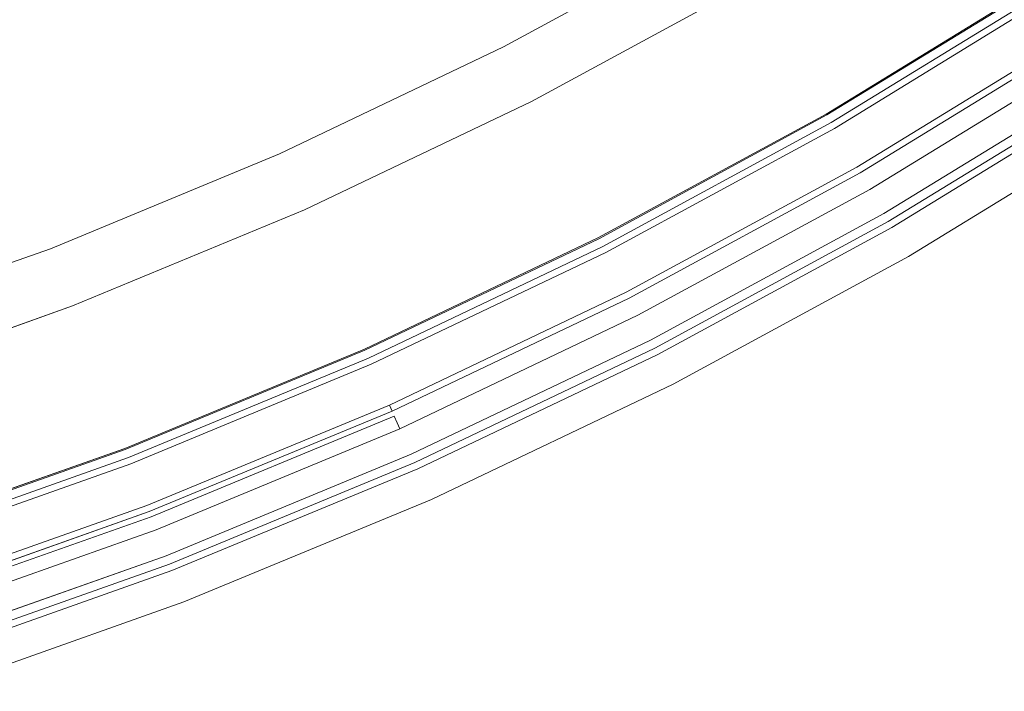
# Model space of a CAD drawing. Extents: x 0 to 903, y -900 to 840.
# Drawn here: x 550 to 651, y -33 to 36 of the extents above; entities that cross this region are included whole.
import ezdxf

# ---------------------------------------------------------------- set-up
doc = ezdxf.new("R2010")
doc.units = 0
doc.header["$LTSCALE"] = 500
doc.header["$MEASUREMENT"] = 0
doc.layers.add('LISTWA_2', color=7, linetype='Continuous')
doc.layers.add('SZKLO', color=7, linetype='Continuous')

msp = doc.modelspace()

# ---------------------------------------------------------------- linework, layer by layer
at = {"layer": 'LISTWA_2', "lineweight": 0}
for points, invisible_edges in [([(655.08, 39.96, 1803.54), (655.99, 38.55, 1803.54), (633.41, 24.7, 1803.54), (632.56, 26.16, 1803.54)], 7), ([(655.08, 39.96, 1819.4), (655.08, 39.96, 1815.58), (632.56, 26.16, 1815.58), (632.56, 26.16, 1819.4)], 7), ([(655.99, 38.55, 1819.4), (655.08, 39.96, 1819.4), (632.56, 26.16, 1819.4), (633.41, 24.7, 1819.4)], 15), ([(655.08, 39.96, 1815.58), (655.08, 39.96, 1811.04), (632.56, 26.16, 1811.04), (632.56, 26.16, 1815.58)], 15), ([(655.08, 39.96, 1811.04), (655.08, 39.96, 1803.54), (632.56, 26.16, 1803.54), (632.56, 26.16, 1811.04)], 15), ([(655.08, 39.96, 45.25), (632.56, 26.16, 45.25), (633.41, 24.7, 45.25), (655.99, 38.55, 45.25)], 14), ([(655.08, 39.96, 29.4), (632.56, 26.16, 29.4), (632.56, 26.16, 33.22), (655.08, 39.96, 33.22)], 14), ([(655.99, 38.55, 29.4), (633.41, 24.7, 29.4), (632.56, 26.16, 29.4), (655.08, 39.96, 29.4)], 15), ([(655.08, 39.96, 33.22), (632.56, 26.16, 33.22), (632.56, 26.16, 37.75), (655.08, 39.96, 37.75)], 15), ([(655.08, 39.96, 37.75), (632.56, 26.16, 37.75), (632.56, 26.16, 45.25), (655.08, 39.96, 45.25)], 15), ([(655.14, 39.87, 1846.1), (655.63, 39.11, 1846.1), (633.07, 25.29, 1846.1), (632.62, 26.07, 1846.1)], 7), ([(655.14, 39.87, 1847.35), (655.14, 39.87, 1846.1), (632.62, 26.07, 1846.1), (632.62, 26.07, 1847.35)], 15), ([(655.63, 39.11, 1848.61), (655.14, 39.87, 1848.61), (632.62, 26.07, 1848.61), (633.07, 25.29, 1848.61)], 13), ([(655.14, 39.87, 1848.61), (655.14, 39.87, 1847.35), (632.62, 26.07, 1847.35), (632.62, 26.07, 1848.61)], 15), ([(655.14, 39.87, 2.7), (632.62, 26.07, 2.7), (633.07, 25.29, 2.7), (655.63, 39.11, 2.7)], 14), ([(655.14, 39.87, 1.44), (632.62, 26.07, 1.44), (632.62, 26.07, 2.7), (655.14, 39.87, 2.7)], 15), ([(655.63, 39.11, 0.19), (633.07, 25.29, 0.19), (632.62, 26.07, 0.19), (655.14, 39.87, 0.19)], 11), ([(655.14, 39.87, 0.19), (632.62, 26.07, 0.19), (632.62, 26.07, 1.44), (655.14, 39.87, 1.44)], 15), ([(655.63, 39.11, 1846.1), (659.92, 32.5, 1845.67), (637.01, 18.47, 1845.67), (633.07, 25.29, 1846.1)], 13), ([(659.92, 32.5, 1846.93), (655.63, 39.11, 1847.35), (633.07, 25.29, 1847.35), (637.01, 18.47, 1846.93)], 15), ([(655.63, 39.11, 1847.35), (655.63, 39.11, 1848.61), (633.07, 25.29, 1848.61), (633.07, 25.29, 1847.35)], 13), ([(655.63, 39.11, 2.7), (633.07, 25.29, 2.7), (637.01, 18.47, 3.13), (659.92, 32.5, 3.13)], 11), ([(659.92, 32.5, 1.87), (637.01, 18.47, 1.87), (633.07, 25.29, 1.44), (655.63, 39.11, 1.44)], 15), ([(655.63, 39.11, 1.44), (633.07, 25.29, 1.44), (633.07, 25.29, 0.19), (655.63, 39.11, 0.19)], 11), ([(655.99, 38.55, 1815.58), (655.99, 38.55, 1819.4), (633.41, 24.7, 1819.4), (633.41, 24.7, 1815.58)], 5), ([(658.48, 34.72, 1815.58), (655.99, 38.55, 1815.58), (633.41, 24.7, 1815.58), (635.68, 20.76, 1815.58)], 15), ([(655.99, 38.55, 1803.54), (658.84, 34.17, 1803.54), (636.02, 20.18, 1803.54), (633.41, 24.7, 1803.54)], 13), ([(655.99, 38.55, 33.22), (633.41, 24.7, 33.22), (633.41, 24.7, 29.4), (655.99, 38.55, 29.4)], 15), ([(658.48, 34.72, 33.22), (635.68, 20.76, 33.22), (633.41, 24.7, 33.22), (655.99, 38.55, 33.22)], 15), ([(655.99, 38.55, 45.25), (633.41, 24.7, 45.25), (636.02, 20.18, 45.25), (658.84, 34.17, 45.25)], 11), ([(659.14, 33.7, 1815.58), (658.48, 34.72, 1815.58), (635.68, 20.76, 1815.58), (636.3, 19.7, 1815.58)], 15), ([(658.84, 34.17, 1803.54), (658.48, 34.72, 1811.04), (635.68, 20.76, 1811.04), (636.02, 20.18, 1803.54)], 13), ([(658.48, 34.72, 1811.04), (659.16, 33.68, 1811.04), (636.31, 19.68, 1811.04), (635.68, 20.76, 1811.04)], 15), ([(659.14, 33.7, 33.22), (636.3, 19.7, 33.22), (635.68, 20.76, 33.22), (658.48, 34.72, 33.22)], 15), ([(658.84, 34.17, 45.25), (636.02, 20.18, 45.25), (635.68, 20.76, 37.75), (658.48, 34.72, 37.75)], 11), ([(658.48, 34.72, 37.75), (635.68, 20.76, 37.75), (636.31, 19.68, 37.75), (659.16, 33.68, 37.75)], 15), ([(659.54, 33.09, 1818.44), (659.14, 33.7, 1815.58), (636.3, 19.7, 1815.58), (636.66, 19.07, 1818.44)], 15), ([(659.54, 33.09, 30.36), (636.66, 19.07, 30.36), (636.3, 19.7, 33.22), (659.14, 33.7, 33.22)], 15), ([(659.16, 33.68, 1811.04), (659.92, 32.5, 1811.04), (637.01, 18.47, 1811.04), (636.31, 19.68, 1811.04)], 15), ([(659.16, 33.68, 37.75), (636.31, 19.68, 37.75), (637.01, 18.47, 37.75), (659.92, 32.5, 37.75)], 15), ([(659.92, 32.5, 1818.44), (659.54, 33.09, 1818.44), (636.66, 19.07, 1818.44), (637.01, 18.47, 1818.44)], 7), ([(659.92, 32.5, 30.36), (637.01, 18.47, 30.36), (636.66, 19.07, 30.36), (659.54, 33.09, 30.36)], 14), ([(661.46, 30.13, 2.02), (638.42, 16.01, 2.02), (637.01, 18.47, 1.87), (659.92, 32.5, 1.87)], 14), ([(659.92, 32.5, 37.75), (637.01, 18.47, 37.75), (639.24, 14.61, 37.75), (662.34, 28.77, 37.75)], 15), ([(659.92, 32.5, 3.13), (637.01, 18.47, 3.13), (637.01, 18.47, 30.36), (659.92, 32.5, 30.36)], 15), ([(661.46, 30.13, 1846.77), (659.92, 32.5, 1846.93), (637.01, 18.47, 1846.93), (638.42, 16.01, 1846.77)], 7), ([(659.92, 32.5, 1811.04), (662.34, 28.77, 1811.04), (639.24, 14.61, 1811.04), (637.01, 18.47, 1811.04)], 15), ([(659.92, 32.5, 1845.67), (659.92, 32.5, 1818.44), (637.01, 18.47, 1818.44), (637.01, 18.47, 1845.67)], 15), ([(664.21, 25.9, 1848.53), (661.46, 30.13, 1848.53), (638.42, 16.01, 1848.53), (640.95, 11.64, 1848.53)], 7), ([(661.46, 30.13, 1848.53), (661.46, 30.13, 1846.77), (638.42, 16.01, 1846.77), (638.42, 16.01, 1848.53)], 15), ([(664.21, 25.9, 0.27), (640.95, 11.64, 0.27), (638.42, 16.01, 0.27), (661.46, 30.13, 0.27)], 10), ([(661.46, 30.13, 0.27), (638.42, 16.01, 0.27), (638.42, 16.01, 2.02), (661.46, 30.13, 2.02)], 15), ([(662.34, 28.77, 1811.04), (661.97, 29.35, 1803.54), (638.89, 15.2, 1803.54), (639.24, 14.61, 1811.04)], 5), ([(661.97, 29.35, 1803.54), (664.21, 25.9, 1803.54), (640.95, 11.64, 1803.54), (638.89, 15.2, 1803.54)], 15), ([(662.34, 28.77, 37.75), (639.24, 14.61, 37.75), (638.89, 15.2, 45.25), (661.97, 29.35, 45.25)], 10), ([(661.97, 29.35, 45.25), (638.89, 15.2, 45.25), (640.95, 11.64, 45.25), (664.21, 25.9, 45.25)], 15), ([(632.56, 26.16, 1819.4), (632.56, 26.16, 1815.58), (609.36, 13.57, 1815.58), (609.36, 13.57, 1819.4)], 7), ([(633.41, 24.7, 1819.4), (632.56, 26.16, 1819.4), (609.36, 13.57, 1819.4), (610.12, 12.06, 1819.4)], 15), ([(632.56, 26.16, 1811.04), (632.56, 26.16, 1803.54), (609.36, 13.57, 1803.54), (609.36, 13.57, 1811.04)], 13), ([(632.56, 26.16, 1803.54), (633.41, 24.7, 1803.54), (610.12, 12.06, 1803.54), (609.36, 13.57, 1803.54)], 15), ([(632.56, 26.16, 1815.58), (632.56, 26.16, 1811.04), (609.36, 13.57, 1811.04), (609.36, 13.57, 1815.58)], 15), ([(632.56, 26.16, 29.4), (609.36, 13.57, 29.4), (609.36, 13.57, 33.22), (632.56, 26.16, 33.22)], 14), ([(633.41, 24.7, 29.4), (610.12, 12.06, 29.4), (609.36, 13.57, 29.4), (632.56, 26.16, 29.4)], 15), ([(632.56, 26.16, 37.75), (609.36, 13.57, 37.75), (609.36, 13.57, 45.25), (632.56, 26.16, 45.25)], 11), ([(632.56, 26.16, 45.25), (609.36, 13.57, 45.25), (610.12, 12.06, 45.25), (633.41, 24.7, 45.25)], 15), ([(632.56, 26.16, 33.22), (609.36, 13.57, 33.22), (609.36, 13.57, 37.75), (632.56, 26.16, 37.75)], 15), ([(632.62, 26.07, 1847.35), (632.62, 26.07, 1846.1), (609.41, 13.46, 1846.1), (609.41, 13.46, 1847.35)], 13), ([(632.62, 26.07, 1846.1), (633.07, 25.29, 1846.1), (609.82, 12.66, 1846.1), (609.41, 13.46, 1846.1)], 15), ([(633.07, 25.29, 1848.61), (632.62, 26.07, 1848.61), (609.41, 13.46, 1848.61), (609.82, 12.66, 1848.61)], 13), ([(632.62, 26.07, 1848.61), (632.62, 26.07, 1847.35), (609.41, 13.46, 1847.35), (609.41, 13.46, 1848.61)], 15), ([(632.62, 26.07, 1.44), (609.41, 13.46, 1.44), (609.41, 13.46, 2.7), (632.62, 26.07, 2.7)], 11), ([(632.62, 26.07, 2.7), (609.41, 13.46, 2.7), (609.82, 12.66, 2.7), (633.07, 25.29, 2.7)], 15), ([(633.07, 25.29, 0.19), (609.82, 12.66, 0.19), (609.41, 13.46, 0.19), (632.62, 26.07, 0.19)], 11), ([(632.62, 26.07, 0.19), (609.41, 13.46, 0.19), (609.41, 13.46, 1.44), (632.62, 26.07, 1.44)], 15), ([(633.07, 25.29, 1846.1), (637.01, 18.47, 1845.67), (613.39, 5.65, 1845.67), (609.82, 12.66, 1846.1)], 13), ([(637.01, 18.47, 1846.93), (633.07, 25.29, 1847.35), (609.82, 12.66, 1847.35), (613.39, 5.65, 1846.93)], 15), ([(633.07, 25.29, 1847.35), (633.07, 25.29, 1848.61), (609.82, 12.66, 1848.61), (609.82, 12.66, 1847.35)], 13), ([(633.07, 25.29, 2.7), (609.82, 12.66, 2.7), (613.39, 5.65, 3.13), (637.01, 18.47, 3.13)], 11), ([(637.01, 18.47, 1.87), (613.39, 5.65, 1.87), (609.82, 12.66, 1.44), (633.07, 25.29, 1.44)], 15), ([(633.07, 25.29, 1.44), (609.82, 12.66, 1.44), (609.82, 12.66, 0.19), (633.07, 25.29, 0.19)], 15), ([(664.21, 25.9, 1803.54), (664.21, 25.9, 1811.04), (640.95, 11.64, 1811.04), (640.95, 11.64, 1803.54)], 7), ([(664.21, 25.9, 1811.04), (664.21, 25.9, 1815.52), (640.95, 11.64, 1815.52), (640.95, 11.64, 1811.04)], 15), ([(664.21, 25.9, 1818.35), (664.21, 25.9, 1845.24), (640.95, 11.64, 1845.24), (640.95, 11.64, 1818.35)], 15), ([(664.21, 25.9, 1845.24), (664.21, 25.9, 1846.5), (640.95, 11.64, 1846.5), (640.95, 11.64, 1845.24)], 15), ([(664.21, 25.9, 1815.52), (664.21, 25.9, 1818.35), (640.95, 11.64, 1818.35), (640.95, 11.64, 1815.52)], 15), ([(664.21, 25.9, 1846.5), (664.21, 25.9, 1848.53), (640.95, 11.64, 1848.53), (640.95, 11.64, 1846.5)], 15), ([(664.21, 25.9, 45.25), (640.95, 11.64, 45.25), (640.95, 11.64, 37.75), (664.21, 25.9, 37.75)], 14), ([(664.21, 25.9, 37.75), (640.95, 11.64, 37.75), (640.95, 11.64, 33.28), (664.21, 25.9, 33.28)], 15), ([(664.21, 25.9, 30.45), (640.95, 11.64, 30.45), (640.95, 11.64, 3.55), (664.21, 25.9, 3.55)], 15), ([(664.21, 25.9, 3.55), (640.95, 11.64, 3.55), (640.95, 11.64, 2.3), (664.21, 25.9, 2.3)], 15), ([(664.21, 25.9, 33.28), (640.95, 11.64, 33.28), (640.95, 11.64, 30.45), (664.21, 25.9, 30.45)], 15), ([(664.21, 25.9, 2.3), (640.95, 11.64, 2.3), (640.95, 11.64, 0.27), (664.21, 25.9, 0.27)], 15), ([(633.41, 24.7, 1815.58), (633.41, 24.7, 1819.4), (610.12, 12.06, 1819.4), (610.12, 12.06, 1815.58)], 5), ([(635.68, 20.76, 1815.58), (633.41, 24.7, 1815.58), (610.12, 12.06, 1815.58), (612.19, 8, 1815.58)], 15), ([(633.41, 24.7, 1803.54), (636.02, 20.18, 1803.54), (612.5, 7.41, 1803.54), (610.12, 12.06, 1803.54)], 13), ([(633.41, 24.7, 33.22), (610.12, 12.06, 33.22), (610.12, 12.06, 29.4), (633.41, 24.7, 29.4)], 15), ([(635.68, 20.76, 33.22), (612.19, 8, 33.22), (610.12, 12.06, 33.22), (633.41, 24.7, 33.22)], 15), ([(633.41, 24.7, 45.25), (610.12, 12.06, 45.25), (612.5, 7.41, 45.25), (636.02, 20.18, 45.25)], 11), ([(636.3, 19.7, 1815.58), (635.68, 20.76, 1815.58), (612.19, 8, 1815.58), (612.75, 6.91, 1815.58)], 15), ([(636.02, 20.18, 1803.54), (635.68, 20.76, 1811.04), (612.19, 8, 1811.04), (612.5, 7.41, 1803.54)], 13), ([(635.68, 20.76, 1811.04), (636.31, 19.68, 1811.04), (612.76, 6.89, 1811.04), (612.19, 8, 1811.04)], 15), ([(636.3, 19.7, 33.22), (612.75, 6.91, 33.22), (612.19, 8, 33.22), (635.68, 20.76, 33.22)], 15), ([(636.02, 20.18, 45.25), (612.5, 7.41, 45.25), (612.19, 8, 37.75), (635.68, 20.76, 37.75)], 11), ([(635.68, 20.76, 37.75), (612.19, 8, 37.75), (612.76, 6.89, 37.75), (636.31, 19.68, 37.75)], 15), ([(636.66, 19.07, 1818.44), (636.3, 19.7, 1815.58), (612.75, 6.91, 1815.58), (613.08, 6.26, 1818.44)], 15), ([(636.66, 19.07, 30.36), (613.08, 6.26, 30.36), (612.75, 6.91, 33.22), (636.3, 19.7, 33.22)], 15), ([(636.31, 19.68, 1811.04), (637.01, 18.47, 1811.04), (613.39, 5.65, 1811.04), (612.76, 6.89, 1811.04)], 15), ([(636.31, 19.68, 37.75), (612.76, 6.89, 37.75), (613.39, 5.65, 37.75), (637.01, 18.47, 37.75)], 15), ([(637.01, 18.47, 1818.44), (636.66, 19.07, 1818.44), (613.08, 6.26, 1818.44), (613.39, 5.65, 1818.44)], 7), ([(637.01, 18.47, 30.36), (613.39, 5.65, 30.36), (613.08, 6.26, 30.36), (636.66, 19.07, 30.36)], 14), ([(638.42, 16.01, 1846.77), (637.01, 18.47, 1846.93), (613.39, 5.65, 1846.93), (614.68, 3.12, 1846.77)], 7), ([(637.01, 18.47, 1811.04), (639.24, 14.61, 1811.04), (615.42, 1.67, 1811.04), (613.39, 5.65, 1811.04)], 15), ([(637.01, 18.47, 1845.67), (637.01, 18.47, 1818.44), (613.39, 5.65, 1818.44), (613.39, 5.65, 1845.67)], 15), ([(638.42, 16.01, 2.02), (614.68, 3.12, 2.02), (613.39, 5.65, 1.87), (637.01, 18.47, 1.87)], 14), ([(637.01, 18.47, 37.75), (613.39, 5.65, 37.75), (615.42, 1.67, 37.75), (639.24, 14.61, 37.75)], 15), ([(637.01, 18.47, 3.13), (613.39, 5.65, 3.13), (613.39, 5.65, 30.36), (637.01, 18.47, 30.36)], 15), ([(640.95, 11.64, 1848.53), (638.42, 16.01, 1848.53), (614.68, 3.12, 1848.53), (616.97, -1.37, 1848.53)], 13), ([(638.42, 16.01, 1848.53), (638.42, 16.01, 1846.77), (614.68, 3.12, 1846.77), (614.68, 3.12, 1848.53)], 15), ([(640.95, 11.64, 0.27), (616.97, -1.37, 0.27), (614.68, 3.12, 0.27), (638.42, 16.01, 0.27)], 11), ([(638.42, 16.01, 0.27), (614.68, 3.12, 0.27), (614.68, 3.12, 2.02), (638.42, 16.01, 2.02)], 15), ([(639.24, 14.61, 1811.04), (638.89, 15.2, 1803.54), (615.1, 2.29, 1803.54), (615.42, 1.67, 1811.04)], 5), ([(638.89, 15.2, 1803.54), (640.95, 11.64, 1803.54), (616.97, -1.37, 1803.54), (615.1, 2.29, 1803.54)], 15), ([(639.24, 14.61, 37.75), (615.42, 1.67, 37.75), (615.1, 2.29, 45.25), (638.89, 15.2, 45.25)], 10), ([(638.89, 15.2, 45.25), (615.1, 2.29, 45.25), (616.97, -1.37, 45.25), (640.95, 11.64, 45.25)], 15), ([(609.36, 13.57, 1819.4), (609.36, 13.57, 1815.58), (585.53, 2.2, 1815.58), (585.53, 2.2, 1819.4)], 7), ([(610.12, 12.06, 1819.4), (609.36, 13.57, 1819.4), (585.53, 2.2, 1819.4), (586.21, 0.66, 1819.4)], 15), ([(609.36, 13.57, 1811.04), (609.36, 13.57, 1803.54), (585.53, 2.2, 1803.54), (585.53, 2.2, 1811.04)], 13), ([(609.36, 13.57, 1803.54), (610.12, 12.06, 1803.54), (586.21, 0.66, 1803.54), (585.53, 2.2, 1803.54)], 15), ([(609.36, 13.57, 1815.58), (609.36, 13.57, 1811.04), (585.53, 2.2, 1811.04), (585.53, 2.2, 1815.58)], 15), ([(609.36, 13.57, 29.4), (585.53, 2.2, 29.4), (585.53, 2.2, 33.22), (609.36, 13.57, 33.22)], 14), ([(610.12, 12.06, 29.4), (586.21, 0.66, 29.4), (585.53, 2.2, 29.4), (609.36, 13.57, 29.4)], 15), ([(609.36, 13.57, 37.75), (585.53, 2.2, 37.75), (585.53, 2.2, 45.25), (609.36, 13.57, 45.25)], 11), ([(609.36, 13.57, 45.25), (585.53, 2.2, 45.25), (586.21, 0.66, 45.25), (610.12, 12.06, 45.25)], 15), ([(609.36, 13.57, 33.22), (585.53, 2.2, 33.22), (585.53, 2.2, 37.75), (609.36, 13.57, 37.75)], 15), ([(609.41, 13.46, 1848.61), (609.41, 13.46, 1847.35), (585.57, 2.1, 1847.35), (585.57, 2.1, 1848.61)], 7), ([(609.41, 13.46, 1847.35), (609.41, 13.46, 1846.1), (585.57, 2.1, 1846.1), (585.57, 2.1, 1847.35)], 13), ([(609.41, 13.46, 1846.1), (609.82, 12.66, 1846.1), (585.94, 1.28, 1846.1), (585.57, 2.1, 1846.1)], 15), ([(609.82, 12.66, 1848.61), (609.41, 13.46, 1848.61), (585.57, 2.1, 1848.61), (585.94, 1.28, 1848.61)], 15), ([(609.41, 13.46, 0.19), (585.57, 2.1, 0.19), (585.57, 2.1, 1.44), (609.41, 13.46, 1.44)], 14), ([(609.41, 13.46, 1.44), (585.57, 2.1, 1.44), (585.57, 2.1, 2.7), (609.41, 13.46, 2.7)], 11), ([(609.41, 13.46, 2.7), (585.57, 2.1, 2.7), (585.94, 1.28, 2.7), (609.82, 12.66, 2.7)], 15), ([(609.82, 12.66, 0.19), (585.94, 1.28, 0.19), (585.57, 2.1, 0.19), (609.41, 13.46, 0.19)], 15), ([(609.82, 12.66, 1846.1), (613.39, 5.65, 1845.67), (589.14, -5.92, 1845.67), (585.94, 1.28, 1846.1)], 13), ([(613.39, 5.65, 1846.93), (609.82, 12.66, 1847.35), (585.94, 1.28, 1847.35), (589.14, -5.92, 1846.93)], 15), ([(609.82, 12.66, 1847.35), (609.82, 12.66, 1848.61), (585.94, 1.28, 1848.61), (585.94, 1.28, 1847.35)], 13), ([(609.82, 12.66, 2.7), (585.94, 1.28, 2.7), (589.14, -5.92, 3.13), (613.39, 5.65, 3.13)], 11), ([(613.39, 5.65, 1.87), (589.14, -5.92, 1.87), (585.94, 1.28, 1.44), (609.82, 12.66, 1.44)], 15), ([(609.82, 12.66, 1.44), (585.94, 1.28, 1.44), (585.94, 1.28, 0.19), (609.82, 12.66, 0.19)], 11), ([(610.12, 12.06, 1815.58), (610.12, 12.06, 1819.4), (586.21, 0.66, 1819.4), (586.21, 0.66, 1815.58)], 5), ([(612.19, 8, 1815.58), (610.12, 12.06, 1815.58), (586.21, 0.66, 1815.58), (588.07, -3.51, 1815.58)], 15), ([(610.12, 12.06, 1803.54), (612.5, 7.41, 1803.54), (588.34, -4.11, 1803.54), (586.21, 0.66, 1803.54)], 13), ([(610.12, 12.06, 33.22), (586.21, 0.66, 33.22), (586.21, 0.66, 29.4), (610.12, 12.06, 29.4)], 15), ([(612.19, 8, 33.22), (588.07, -3.51, 33.22), (586.21, 0.66, 33.22), (610.12, 12.06, 33.22)], 15), ([(610.12, 12.06, 45.25), (586.21, 0.66, 45.25), (588.34, -4.11, 45.25), (612.5, 7.41, 45.25)], 11), ([(640.95, 11.64, 1803.54), (640.95, 11.64, 1811.04), (616.97, -1.37, 1811.04), (616.97, -1.37, 1803.54)], 7), ([(640.95, 11.64, 1811.04), (640.95, 11.64, 1815.52), (616.97, -1.37, 1815.52), (616.97, -1.37, 1811.04)], 15), ([(640.95, 11.64, 1818.35), (640.95, 11.64, 1845.24), (616.97, -1.37, 1845.24), (616.97, -1.37, 1818.35)], 15), ([(640.95, 11.64, 1845.24), (640.95, 11.64, 1846.5), (616.97, -1.37, 1846.5), (616.97, -1.37, 1845.24)], 15), ([(640.95, 11.64, 1846.5), (640.95, 11.64, 1848.53), (616.97, -1.37, 1848.53), (616.97, -1.37, 1846.5)], 13), ([(640.95, 11.64, 1815.52), (640.95, 11.64, 1818.35), (616.97, -1.37, 1818.35), (616.97, -1.37, 1815.52)], 15), ([(640.95, 11.64, 45.25), (616.97, -1.37, 45.25), (616.97, -1.37, 37.75), (640.95, 11.64, 37.75)], 14), ([(640.95, 11.64, 37.75), (616.97, -1.37, 37.75), (616.97, -1.37, 33.28), (640.95, 11.64, 33.28)], 15), ([(640.95, 11.64, 30.45), (616.97, -1.37, 30.45), (616.97, -1.37, 3.55), (640.95, 11.64, 3.55)], 15), ([(640.95, 11.64, 3.55), (616.97, -1.37, 3.55), (616.97, -1.37, 2.3), (640.95, 11.64, 2.3)], 15), ([(640.95, 11.64, 2.3), (616.97, -1.37, 2.3), (616.97, -1.37, 0.27), (640.95, 11.64, 0.27)], 11), ([(640.95, 11.64, 33.28), (616.97, -1.37, 33.28), (616.97, -1.37, 30.45), (640.95, 11.64, 30.45)], 15), ([(612.75, 6.91, 1815.58), (612.19, 8, 1815.58), (588.07, -3.51, 1815.58), (588.56, -4.62, 1815.58)], 15), ([(612.5, 7.41, 1803.54), (612.19, 8, 1811.04), (588.07, -3.51, 1811.04), (588.34, -4.11, 1803.54)], 13), ([(612.19, 8, 1811.04), (612.76, 6.89, 1811.04), (588.57, -4.65, 1811.04), (588.07, -3.51, 1811.04)], 15), ([(612.75, 6.91, 33.22), (588.56, -4.62, 33.22), (588.07, -3.51, 33.22), (612.19, 8, 33.22)], 15), ([(612.5, 7.41, 45.25), (588.34, -4.11, 45.25), (588.07, -3.51, 37.75), (612.19, 8, 37.75)], 11), ([(612.19, 8, 37.75), (588.07, -3.51, 37.75), (588.57, -4.65, 37.75), (612.76, 6.89, 37.75)], 15), ([(613.08, 6.26, 1818.44), (612.75, 6.91, 1815.58), (588.56, -4.62, 1815.58), (588.86, -5.29, 1818.44)], 15), ([(613.08, 6.26, 30.36), (588.86, -5.29, 30.36), (588.56, -4.62, 33.22), (612.75, 6.91, 33.22)], 13), ([(612.76, 6.89, 1811.04), (613.39, 5.65, 1811.04), (589.14, -5.92, 1811.04), (588.57, -4.65, 1811.04)], 15), ([(612.76, 6.89, 37.75), (588.57, -4.65, 37.75), (589.14, -5.92, 37.75), (613.39, 5.65, 37.75)], 15), ([(613.39, 5.65, 1818.44), (613.08, 6.26, 1818.44), (588.86, -5.29, 1818.44), (589.14, -5.92, 1818.44)], 7), ([(613.39, 5.65, 30.36), (589.14, -5.92, 30.36), (588.86, -5.29, 30.36), (613.08, 6.26, 30.36)], 12), ([(614.68, 3.12, 1846.77), (613.39, 5.65, 1846.93), (589.14, -5.92, 1846.93), (590.29, -8.51, 1846.77)], 7), ([(613.39, 5.65, 1811.04), (615.42, 1.67, 1811.04), (590.96, -9.99, 1811.04), (589.14, -5.92, 1811.04)], 13), ([(613.39, 5.65, 1845.67), (613.39, 5.65, 1818.44), (589.14, -5.92, 1818.44), (589.14, -5.92, 1845.67)], 15), ([(614.68, 3.12, 2.02), (590.29, -8.51, 2.02), (589.14, -5.92, 1.87), (613.39, 5.65, 1.87)], 14), ([(613.39, 5.65, 37.75), (589.14, -5.92, 37.75), (590.96, -9.99, 37.75), (615.42, 1.67, 37.75)], 11), ([(613.39, 5.65, 3.13), (589.14, -5.92, 3.13), (589.14, -5.92, 30.36), (613.39, 5.65, 30.36)], 15), ([(614.68, 3.12, 1848.53), (614.68, 3.12, 1846.77), (590.29, -8.51, 1846.77), (590.29, -8.51, 1848.53)], 6), ([(616.97, -1.37, 1848.53), (614.68, 3.12, 1848.53), (590.29, -8.51, 1848.53), (592.35, -13.12, 1848.53)], 15), ([(614.68, 3.12, 0.27), (590.29, -8.51, 0.27), (590.29, -8.51, 2.02), (614.68, 3.12, 2.02)], 14), ([(616.97, -1.37, 0.27), (592.35, -13.12, 0.27), (590.29, -8.51, 0.27), (614.68, 3.12, 0.27)], 15), ([(585.53, 2.2, 1819.4), (585.53, 2.2, 1815.58), (561.13, -7.91, 1815.58), (561.13, -7.91, 1819.4)], 7), ([(586.21, 0.66, 1819.4), (585.53, 2.2, 1819.4), (561.13, -7.91, 1819.4), (561.74, -9.48, 1819.4)], 15), ([(585.53, 2.2, 1811.04), (585.53, 2.2, 1803.54), (561.13, -7.91, 1803.54), (561.13, -7.91, 1811.04)], 13), ([(585.53, 2.2, 1803.54), (586.21, 0.66, 1803.54), (561.74, -9.48, 1803.54), (561.13, -7.91, 1803.54)], 15), ([(585.53, 2.2, 1815.58), (585.53, 2.2, 1811.04), (561.13, -7.91, 1811.04), (561.13, -7.91, 1815.58)], 15), ([(585.53, 2.2, 29.4), (561.13, -7.91, 29.4), (561.13, -7.91, 33.22), (585.53, 2.2, 33.22)], 14), ([(586.21, 0.66, 29.4), (561.74, -9.48, 29.4), (561.13, -7.91, 29.4), (585.53, 2.2, 29.4)], 15), ([(585.53, 2.2, 37.75), (561.13, -7.91, 37.75), (561.13, -7.91, 45.25), (585.53, 2.2, 45.25)], 11), ([(585.53, 2.2, 45.25), (561.13, -7.91, 45.25), (561.74, -9.48, 45.25), (586.21, 0.66, 45.25)], 15), ([(585.53, 2.2, 33.22), (561.13, -7.91, 33.22), (561.13, -7.91, 37.75), (585.53, 2.2, 37.75)], 15), ([(585.57, 2.1, 1848.61), (585.57, 2.1, 1847.35), (561.17, -8.01, 1847.35), (561.17, -8.01, 1848.61)], 7), ([(585.94, 1.28, 1848.61), (585.57, 2.1, 1848.61), (561.17, -8.01, 1848.61), (561.5, -8.85, 1848.61)], 7), ([(585.57, 2.1, 1847.35), (585.57, 2.1, 1846.1), (561.17, -8.01, 1846.1), (561.17, -8.01, 1847.35)], 13), ([(585.57, 2.1, 1846.1), (585.94, 1.28, 1846.1), (561.5, -8.85, 1846.1), (561.17, -8.01, 1846.1)], 15), ([(585.57, 2.1, 0.19), (561.17, -8.01, 0.19), (561.17, -8.01, 1.44), (585.57, 2.1, 1.44)], 14), ([(585.94, 1.28, 0.19), (561.5, -8.85, 0.19), (561.17, -8.01, 0.19), (585.57, 2.1, 0.19)], 15), ([(585.57, 2.1, 1.44), (561.17, -8.01, 1.44), (561.17, -8.01, 2.7), (585.57, 2.1, 2.7)], 11), ([(585.57, 2.1, 2.7), (561.17, -8.01, 2.7), (561.5, -8.85, 2.7), (585.94, 1.28, 2.7)], 15), ([(615.1, 2.29, 1803.54), (616.97, -1.37, 1803.54), (592.35, -13.12, 1803.54), (590.68, -9.36, 1803.54)], 7), ([(615.42, 1.67, 1811.04), (615.1, 2.29, 1803.54), (590.68, -9.36, 1803.54), (590.96, -9.99, 1811.04)], 15), ([(615.1, 2.29, 45.25), (590.68, -9.36, 45.25), (592.35, -13.12, 45.25), (616.97, -1.37, 45.25)], 14), ([(615.42, 1.67, 37.75), (590.96, -9.99, 37.75), (590.68, -9.36, 45.25), (615.1, 2.29, 45.25)], 15), ([(589.14, -5.92, 1846.93), (585.94, 1.28, 1847.35), (561.5, -8.85, 1847.35), (564.32, -16.2, 1846.93)], 15), ([(585.94, 1.28, 1846.1), (589.14, -5.92, 1845.67), (564.32, -16.2, 1845.67), (561.5, -8.85, 1846.1)], 13), ([(585.94, 1.28, 1847.35), (585.94, 1.28, 1848.61), (561.5, -8.85, 1848.61), (561.5, -8.85, 1847.35)], 15), ([(589.14, -5.92, 1.87), (564.32, -16.2, 1.87), (561.5, -8.85, 1.44), (585.94, 1.28, 1.44)], 15), ([(585.94, 1.28, 2.7), (561.5, -8.85, 2.7), (564.32, -16.2, 3.13), (589.14, -5.92, 3.13)], 11), ([(585.94, 1.28, 1.44), (561.5, -8.85, 1.44), (561.5, -8.85, 0.19), (585.94, 1.28, 0.19)], 15), ([(586.21, 0.66, 1815.58), (586.21, 0.66, 1819.4), (561.74, -9.48, 1819.4), (561.74, -9.48, 1815.58)], 5), ([(588.07, -3.51, 1815.58), (586.21, 0.66, 1815.58), (561.74, -9.48, 1815.58), (563.37, -13.73, 1815.58)], 15), ([(586.21, 0.66, 1803.54), (588.34, -4.11, 1803.54), (563.61, -14.35, 1803.54), (561.74, -9.48, 1803.54)], 15), ([(586.21, 0.66, 33.22), (561.74, -9.48, 33.22), (561.74, -9.48, 29.4), (586.21, 0.66, 29.4)], 14), ([(588.07, -3.51, 33.22), (563.37, -13.73, 33.22), (561.74, -9.48, 33.22), (586.21, 0.66, 33.22)], 15), ([(586.21, 0.66, 45.25), (561.74, -9.48, 45.25), (563.61, -14.35, 45.25), (588.34, -4.11, 45.25)], 15), ([(616.97, -1.37, 1803.54), (616.97, -1.37, 1811.04), (592.35, -13.12, 1811.04), (592.35, -13.12, 1803.54)], 7), ([(616.97, -1.37, 1811.04), (616.97, -1.37, 1815.52), (592.35, -13.12, 1815.52), (592.35, -13.12, 1811.04)], 15), ([(616.97, -1.37, 1818.35), (616.97, -1.37, 1845.24), (592.35, -13.12, 1845.24), (592.35, -13.12, 1818.35)], 15), ([(616.97, -1.37, 1845.24), (616.97, -1.37, 1846.5), (592.35, -13.12, 1846.5), (592.35, -13.12, 1845.24)], 15), ([(616.97, -1.37, 1846.5), (616.97, -1.37, 1848.53), (592.35, -13.12, 1848.53), (592.35, -13.12, 1846.5)], 13), ([(616.97, -1.37, 1815.52), (616.97, -1.37, 1818.35), (592.35, -13.12, 1818.35), (592.35, -13.12, 1815.52)], 15), ([(616.97, -1.37, 45.25), (592.35, -13.12, 45.25), (592.35, -13.12, 37.75), (616.97, -1.37, 37.75)], 14), ([(616.97, -1.37, 37.75), (592.35, -13.12, 37.75), (592.35, -13.12, 33.28), (616.97, -1.37, 33.28)], 15), ([(616.97, -1.37, 30.45), (592.35, -13.12, 30.45), (592.35, -13.12, 3.55), (616.97, -1.37, 3.55)], 15), ([(616.97, -1.37, 3.55), (592.35, -13.12, 3.55), (592.35, -13.12, 2.3), (616.97, -1.37, 2.3)], 15), ([(616.97, -1.37, 2.3), (592.35, -13.12, 2.3), (592.35, -13.12, 0.27), (616.97, -1.37, 0.27)], 11), ([(616.97, -1.37, 33.28), (592.35, -13.12, 33.28), (592.35, -13.12, 30.45), (616.97, -1.37, 30.45)], 15), ([(588.07, -3.51, 1811.04), (588.57, -4.65, 1811.04), (563.82, -14.9, 1811.04), (563.37, -13.73, 1811.04)], 7), ([(588.34, -4.11, 1803.54), (588.07, -3.51, 1811.04), (563.37, -13.73, 1811.04), (563.61, -14.35, 1803.54)], 6), ([(588.56, -4.62, 1815.58), (588.07, -3.51, 1815.58), (563.37, -13.73, 1815.58), (563.81, -14.88, 1815.58)], 15), ([(588.07, -3.51, 37.75), (563.37, -13.73, 37.75), (563.82, -14.9, 37.75), (588.57, -4.65, 37.75)], 14), ([(588.34, -4.11, 45.25), (563.61, -14.35, 45.25), (563.37, -13.73, 37.75), (588.07, -3.51, 37.75)], 14), ([(588.56, -4.62, 33.22), (563.81, -14.88, 33.22), (563.37, -13.73, 33.22), (588.07, -3.51, 33.22)], 15), ([(588.86, -5.29, 1818.44), (588.56, -4.62, 1815.58), (563.81, -14.88, 1815.58), (564.07, -15.56, 1818.44)], 15), ([(588.86, -5.29, 30.36), (564.07, -15.56, 30.36), (563.81, -14.88, 33.22), (588.56, -4.62, 33.22)], 11), ([(588.57, -4.65, 1811.04), (589.14, -5.92, 1811.04), (564.32, -16.2, 1811.04), (563.82, -14.9, 1811.04)], 15), ([(588.57, -4.65, 37.75), (563.82, -14.9, 37.75), (564.32, -16.2, 37.75), (589.14, -5.92, 37.75)], 15), ([(589.14, -5.92, 1818.44), (588.86, -5.29, 1818.44), (564.07, -15.56, 1818.44), (564.32, -16.2, 1818.44)], 7), ([(589.14, -5.92, 30.36), (564.32, -16.2, 30.36), (564.07, -15.56, 30.36), (588.86, -5.29, 30.36)], 14), ([(590.29, -8.51, 1846.77), (589.14, -5.92, 1846.93), (564.32, -16.2, 1846.93), (565.33, -18.85, 1846.77)], 7), ([(589.14, -5.92, 1811.04), (590.96, -9.99, 1811.04), (565.92, -20.37, 1811.04), (564.32, -16.2, 1811.04)], 13), ([(589.14, -5.92, 1845.67), (589.14, -5.92, 1818.44), (564.32, -16.2, 1818.44), (564.32, -16.2, 1845.67)], 15), ([(590.29, -8.51, 2.02), (565.33, -18.85, 2.02), (564.32, -16.2, 1.87), (589.14, -5.92, 1.87)], 14), ([(589.14, -5.92, 37.75), (564.32, -16.2, 37.75), (565.92, -20.37, 37.75), (590.96, -9.99, 37.75)], 11), ([(589.14, -5.92, 3.13), (564.32, -16.2, 3.13), (564.32, -16.2, 30.36), (589.14, -5.92, 30.36)], 15), ([(561.13, -7.91, 1819.4), (561.13, -7.91, 1815.58), (536.24, -16.72, 1815.58), (536.24, -16.72, 1819.4)], 7), ([(561.74, -9.48, 1819.4), (561.13, -7.91, 1819.4), (536.24, -16.72, 1819.4), (536.77, -18.32, 1819.4)], 7), ([(561.13, -7.91, 1811.04), (561.13, -7.91, 1803.54), (536.24, -16.72, 1803.54), (536.24, -16.72, 1811.04)], 13), ([(561.13, -7.91, 1815.58), (561.13, -7.91, 1811.04), (536.24, -16.72, 1811.04), (536.24, -16.72, 1815.58)], 15), ([(561.13, -7.91, 1803.54), (561.74, -9.48, 1803.54), (536.77, -18.32, 1803.54), (536.24, -16.72, 1803.54)], 15), ([(561.13, -7.91, 29.4), (536.24, -16.72, 29.4), (536.24, -16.72, 33.22), (561.13, -7.91, 33.22)], 14), ([(561.74, -9.48, 29.4), (536.77, -18.32, 29.4), (536.24, -16.72, 29.4), (561.13, -7.91, 29.4)], 14), ([(561.13, -7.91, 37.75), (536.24, -16.72, 37.75), (536.24, -16.72, 45.25), (561.13, -7.91, 45.25)], 11), ([(561.13, -7.91, 33.22), (536.24, -16.72, 33.22), (536.24, -16.72, 37.75), (561.13, -7.91, 37.75)], 15), ([(561.13, -7.91, 45.25), (536.24, -16.72, 45.25), (536.77, -18.32, 45.25), (561.74, -9.48, 45.25)], 15), ([(561.17, -8.01, 1848.61), (561.17, -8.01, 1847.35), (536.28, -16.83, 1847.35), (536.28, -16.83, 1848.61)], 7), ([(561.5, -8.85, 1848.61), (561.17, -8.01, 1848.61), (536.28, -16.83, 1848.61), (536.56, -17.68, 1848.61)], 7), ([(561.17, -8.01, 1847.35), (561.17, -8.01, 1846.1), (536.28, -16.83, 1846.1), (536.28, -16.83, 1847.35)], 13), ([(561.17, -8.01, 1846.1), (561.5, -8.85, 1846.1), (536.56, -17.68, 1846.1), (536.28, -16.83, 1846.1)], 15), ([(561.17, -8.01, 0.19), (536.28, -16.83, 0.19), (536.28, -16.83, 1.44), (561.17, -8.01, 1.44)], 14), ([(561.5, -8.85, 0.19), (536.56, -17.68, 0.19), (536.28, -16.83, 0.19), (561.17, -8.01, 0.19)], 14), ([(561.17, -8.01, 1.44), (536.28, -16.83, 1.44), (536.28, -16.83, 2.7), (561.17, -8.01, 2.7)], 11), ([(561.17, -8.01, 2.7), (536.28, -16.83, 2.7), (536.56, -17.68, 2.7), (561.5, -8.85, 2.7)], 15), ([(564.32, -16.2, 1846.93), (561.5, -8.85, 1847.35), (536.56, -17.68, 1847.35), (538.99, -25.17, 1846.93)], 13), ([(561.5, -8.85, 1847.35), (561.5, -8.85, 1848.61), (536.56, -17.68, 1848.61), (536.56, -17.68, 1847.35)], 14), ([(561.5, -8.85, 1846.1), (564.32, -16.2, 1845.67), (538.99, -25.17, 1845.67), (536.56, -17.68, 1846.1)], 15), ([(564.32, -16.2, 1.87), (538.99, -25.17, 1.87), (536.56, -17.68, 1.44), (561.5, -8.85, 1.44)], 15), ([(561.5, -8.85, 1.44), (536.56, -17.68, 1.44), (536.56, -17.68, 0.19), (561.5, -8.85, 0.19)], 15), ([(561.5, -8.85, 2.7), (536.56, -17.68, 2.7), (538.99, -25.17, 3.13), (564.32, -16.2, 3.13)], 15), ([(590.29, -8.51, 1848.53), (590.29, -8.51, 1846.77), (565.33, -18.85, 1846.77), (565.33, -18.85, 1848.53)], 7), ([(592.35, -13.12, 1848.53), (590.29, -8.51, 1848.53), (565.33, -18.85, 1848.53), (567.14, -23.56, 1848.53)], 15), ([(590.29, -8.51, 0.27), (565.33, -18.85, 0.27), (565.33, -18.85, 2.02), (590.29, -8.51, 2.02)], 14), ([(592.35, -13.12, 0.27), (567.14, -23.56, 0.27), (565.33, -18.85, 0.27), (590.29, -8.51, 0.27)], 15), ([(563.37, -13.73, 1815.58), (561.74, -9.48, 1815.58), (536.77, -18.32, 1815.58), (538.17, -22.66, 1815.58)], 13), ([(561.74, -9.48, 1803.54), (563.61, -14.35, 1803.54), (538.38, -23.29, 1803.54), (536.77, -18.32, 1803.54)], 15), ([(561.74, -9.48, 1815.58), (561.74, -9.48, 1819.4), (536.77, -18.32, 1819.4), (536.77, -18.32, 1815.58)], 15), ([(563.37, -13.73, 33.22), (538.17, -22.66, 33.22), (536.77, -18.32, 33.22), (561.74, -9.48, 33.22)], 15), ([(561.74, -9.48, 45.25), (536.77, -18.32, 45.25), (538.38, -23.29, 45.25), (563.61, -14.35, 45.25)], 15), ([(561.74, -9.48, 33.22), (536.77, -18.32, 33.22), (536.77, -18.32, 29.4), (561.74, -9.48, 29.4)], 15), ([(590.68, -9.36, 1803.54), (592.35, -13.12, 1803.54), (567.14, -23.56, 1803.54), (565.67, -19.72, 1803.54)], 5), ([(590.96, -9.99, 1811.04), (590.68, -9.36, 1803.54), (565.67, -19.72, 1803.54), (565.92, -20.37, 1811.04)], 15), ([(590.68, -9.36, 45.25), (565.67, -19.72, 45.25), (567.14, -23.56, 45.25), (592.35, -13.12, 45.25)], 10), ([(590.96, -9.99, 37.75), (565.92, -20.37, 37.75), (565.67, -19.72, 45.25), (590.68, -9.36, 45.25)], 15), ([(563.37, -13.73, 1811.04), (563.82, -14.9, 1811.04), (538.56, -23.84, 1811.04), (538.17, -22.66, 1811.04)], 7), ([(563.61, -14.35, 1803.54), (563.37, -13.73, 1811.04), (538.17, -22.66, 1811.04), (538.38, -23.29, 1803.54)], 7), ([(563.81, -14.88, 1815.58), (563.37, -13.73, 1815.58), (538.17, -22.66, 1815.58), (538.55, -23.82, 1815.58)], 15), ([(563.37, -13.73, 37.75), (538.17, -22.66, 37.75), (538.56, -23.84, 37.75), (563.82, -14.9, 37.75)], 14), ([(563.61, -14.35, 45.25), (538.38, -23.29, 45.25), (538.17, -22.66, 37.75), (563.37, -13.73, 37.75)], 14), ([(563.81, -14.88, 33.22), (538.55, -23.82, 33.22), (538.17, -22.66, 33.22), (563.37, -13.73, 33.22)], 15), ([(592.35, -13.12, 1811.04), (592.35, -13.12, 1815.52), (567.14, -23.56, 1815.52), (567.14, -23.56, 1811.04)], 15), ([(592.35, -13.12, 1818.35), (592.35, -13.12, 1845.24), (567.14, -23.56, 1845.24), (567.14, -23.56, 1818.35)], 15), ([(592.35, -13.12, 1845.24), (592.35, -13.12, 1846.5), (567.14, -23.56, 1846.5), (567.14, -23.56, 1845.24)], 15), ([(592.35, -13.12, 1846.5), (592.35, -13.12, 1848.53), (567.14, -23.56, 1848.53), (567.14, -23.56, 1846.5)], 13), ([(592.35, -13.12, 1815.52), (592.35, -13.12, 1818.35), (567.14, -23.56, 1818.35), (567.14, -23.56, 1815.52)], 15), ([(592.35, -13.12, 1803.54), (592.35, -13.12, 1811.04), (567.14, -23.56, 1811.04), (567.14, -23.56, 1803.54)], 15), ([(592.35, -13.12, 37.75), (567.14, -23.56, 37.75), (567.14, -23.56, 33.28), (592.35, -13.12, 33.28)], 15), ([(592.35, -13.12, 30.45), (567.14, -23.56, 30.45), (567.14, -23.56, 3.55), (592.35, -13.12, 3.55)], 15), ([(592.35, -13.12, 3.55), (567.14, -23.56, 3.55), (567.14, -23.56, 2.3), (592.35, -13.12, 2.3)], 15), ([(592.35, -13.12, 2.3), (567.14, -23.56, 2.3), (567.14, -23.56, 0.27), (592.35, -13.12, 0.27)], 11), ([(592.35, -13.12, 33.28), (567.14, -23.56, 33.28), (567.14, -23.56, 30.45), (592.35, -13.12, 30.45)], 15), ([(592.35, -13.12, 45.25), (567.14, -23.56, 45.25), (567.14, -23.56, 37.75), (592.35, -13.12, 37.75)], 15), ([(564.07, -15.56, 1818.44), (563.81, -14.88, 1815.58), (538.55, -23.82, 1815.58), (538.78, -24.52, 1818.44)], 15), ([(564.07, -15.56, 30.36), (538.78, -24.52, 30.36), (538.55, -23.82, 33.22), (563.81, -14.88, 33.22)], 11), ([(563.82, -14.9, 1811.04), (564.32, -16.2, 1811.04), (538.99, -25.17, 1811.04), (538.56, -23.84, 1811.04)], 15), ([(563.82, -14.9, 37.75), (538.56, -23.84, 37.75), (538.99, -25.17, 37.75), (564.32, -16.2, 37.75)], 15), ([(564.32, -16.2, 1818.44), (564.07, -15.56, 1818.44), (538.78, -24.52, 1818.44), (538.99, -25.17, 1818.44)], 7), ([(564.32, -16.2, 30.36), (538.99, -25.17, 30.36), (538.78, -24.52, 30.36), (564.07, -15.56, 30.36)], 14), ([(564.32, -16.2, 1811.04), (565.92, -20.37, 1811.04), (540.37, -29.41, 1811.04), (538.99, -25.17, 1811.04)], 13), ([(564.32, -16.2, 1845.67), (564.32, -16.2, 1818.44), (538.99, -25.17, 1818.44), (538.99, -25.17, 1845.67)], 7), ([(565.33, -18.85, 1846.77), (564.32, -16.2, 1846.93), (538.99, -25.17, 1846.93), (539.87, -27.87, 1846.77)], 15), ([(564.32, -16.2, 37.75), (538.99, -25.17, 37.75), (540.37, -29.41, 37.75), (565.92, -20.37, 37.75)], 11), ([(564.32, -16.2, 3.13), (538.99, -25.17, 3.13), (538.99, -25.17, 30.36), (564.32, -16.2, 30.36)], 14), ([(565.33, -18.85, 2.02), (539.87, -27.87, 2.02), (538.99, -25.17, 1.87), (564.32, -16.2, 1.87)], 15), ([(565.33, -18.85, 1848.53), (565.33, -18.85, 1846.77), (539.87, -27.87, 1846.77), (539.87, -27.87, 1848.53)], 5), ([(567.14, -23.56, 1848.53), (565.33, -18.85, 1848.53), (539.87, -27.87, 1848.53), (541.43, -32.67, 1848.53)], 15), ([(565.33, -18.85, 0.27), (539.87, -27.87, 0.27), (539.87, -27.87, 2.02), (565.33, -18.85, 2.02)], 10), ([(567.14, -23.56, 0.27), (541.43, -32.67, 0.27), (539.87, -27.87, 0.27), (565.33, -18.85, 0.27)], 15), ([(565.67, -19.72, 1803.54), (567.14, -23.56, 1803.54), (541.43, -32.67, 1803.54), (540.16, -28.76, 1803.54)], 5), ([(565.92, -20.37, 1811.04), (565.67, -19.72, 1803.54), (540.16, -28.76, 1803.54), (540.37, -29.41, 1811.04)], 15), ([(565.67, -19.72, 45.25), (540.16, -28.76, 45.25), (541.43, -32.67, 45.25), (567.14, -23.56, 45.25)], 10), ([(565.92, -20.37, 37.75), (540.37, -29.41, 37.75), (540.16, -28.76, 45.25), (565.67, -19.72, 45.25)], 15), ([(567.14, -23.56, 1845.24), (567.14, -23.56, 1846.5), (541.43, -32.67, 1846.5), (541.43, -32.67, 1845.24)], 15), ([(567.14, -23.56, 1846.5), (567.14, -23.56, 1848.53), (541.43, -32.67, 1848.53), (541.43, -32.67, 1846.5)], 13), ([(567.14, -23.56, 1815.52), (567.14, -23.56, 1818.35), (541.43, -32.67, 1818.35), (541.43, -32.67, 1815.52)], 15), ([(567.14, -23.56, 1818.35), (567.14, -23.56, 1845.24), (541.43, -32.67, 1845.24), (541.43, -32.67, 1818.35)], 15), ([(567.14, -23.56, 1811.04), (567.14, -23.56, 1815.52), (541.43, -32.67, 1815.52), (541.43, -32.67, 1811.04)], 15), ([(567.14, -23.56, 1803.54), (567.14, -23.56, 1811.04), (541.43, -32.67, 1811.04), (541.43, -32.67, 1803.54)], 15), ([(567.14, -23.56, 3.55), (541.43, -32.67, 3.55), (541.43, -32.67, 2.3), (567.14, -23.56, 2.3)], 15), ([(567.14, -23.56, 2.3), (541.43, -32.67, 2.3), (541.43, -32.67, 0.27), (567.14, -23.56, 0.27)], 11), ([(567.14, -23.56, 33.28), (541.43, -32.67, 33.28), (541.43, -32.67, 30.45), (567.14, -23.56, 30.45)], 15), ([(567.14, -23.56, 30.45), (541.43, -32.67, 30.45), (541.43, -32.67, 3.55), (567.14, -23.56, 3.55)], 15), ([(567.14, -23.56, 37.75), (541.43, -32.67, 37.75), (541.43, -32.67, 33.28), (567.14, -23.56, 33.28)], 15), ([(567.14, -23.56, 45.25), (541.43, -32.67, 45.25), (541.43, -32.67, 37.75), (567.14, -23.56, 37.75)], 15)]:
    msp.add_3dface(points, dxfattribs=dict(at, invisible_edges=invisible_edges))
at = {"layer": 'SZKLO', "lineweight": 0}
for points, invisible_edges in [([(599.69, 33.01, 1830.76), (600.05, 32.29, 1831.59), (622.29, 44.37, 1831.59), (621.89, 45.07, 1830.76)], 7), ([(599.69, 33.01, 17.62), (599.69, 33.01, 1830.76), (621.89, 45.07, 1830.76), (621.89, 45.07, 17.62)], 7), ([(600.05, 32.29, 16.79), (599.69, 33.01, 17.62), (621.89, 45.07, 17.62), (622.29, 44.37, 16.79)], 15), ([(602.16, 28.15, 16.79), (600.05, 32.29, 16.79), (622.29, 44.37, 16.79), (624.61, 40.35, 16.79)], 15), ([(600.05, 32.29, 1831.59), (602.16, 28.15, 1831.59), (624.61, 40.35, 1831.59), (622.29, 44.37, 1831.59)], 15), ([(602.16, 28.15, 1831.59), (602.53, 27.43, 1830.76), (625.02, 39.65, 1830.76), (624.61, 40.35, 1831.59)], 13), ([(602.53, 27.43, 17.62), (602.16, 28.15, 16.79), (624.61, 40.35, 16.79), (625.02, 39.65, 17.62)], 7), ([(602.53, 27.43, 1830.76), (602.53, 27.43, 17.62), (625.02, 39.65, 17.62), (625.02, 39.65, 1830.76)], 15), ([(576.89, 22.12, 17.62), (576.89, 22.12, 1830.76), (599.69, 33.01, 1830.76), (599.69, 33.01, 17.62)], 5), ([(577.21, 21.38, 16.79), (576.89, 22.12, 17.62), (599.69, 33.01, 17.62), (600.05, 32.29, 16.79)], 15), ([(576.89, 22.12, 1830.76), (577.21, 21.38, 1831.59), (600.05, 32.29, 1831.59), (599.69, 33.01, 1830.76)], 15), ([(577.21, 21.38, 1831.59), (579.1, 17.14, 1831.59), (602.16, 28.15, 1831.59), (600.05, 32.29, 1831.59)], 15), ([(579.1, 17.14, 16.79), (577.21, 21.38, 16.79), (600.05, 32.29, 16.79), (602.16, 28.15, 16.79)], 15), ([(579.43, 16.4, 17.62), (579.1, 17.14, 16.79), (602.16, 28.15, 16.79), (602.53, 27.43, 17.62)], 7), ([(579.1, 17.14, 1831.59), (579.43, 16.4, 1830.76), (602.53, 27.43, 1830.76), (602.16, 28.15, 1831.59)], 15), ([(579.43, 16.4, 1830.76), (579.43, 16.4, 17.62), (602.53, 27.43, 17.62), (602.53, 27.43, 1830.76)], 7), ([(553.55, 12.44, 17.62), (553.55, 12.44, 1830.76), (576.89, 22.12, 1830.76), (576.89, 22.12, 17.62)], 5), ([(553.84, 11.69, 16.79), (553.55, 12.44, 17.62), (576.89, 22.12, 17.62), (577.21, 21.38, 16.79)], 15), ([(553.55, 12.44, 1830.76), (553.84, 11.69, 1831.59), (577.21, 21.38, 1831.59), (576.89, 22.12, 1830.76)], 15), ([(555.5, 7.35, 16.79), (553.84, 11.69, 16.79), (577.21, 21.38, 16.79), (579.1, 17.14, 16.79)], 15), ([(553.84, 11.69, 1831.59), (555.5, 7.35, 1831.59), (579.1, 17.14, 1831.59), (577.21, 21.38, 1831.59)], 15), ([(555.79, 6.6, 17.62), (555.5, 7.35, 16.79), (579.1, 17.14, 16.79), (579.43, 16.4, 17.62)], 7), ([(555.5, 7.35, 1831.59), (555.79, 6.6, 1830.76), (579.43, 16.4, 1830.76), (579.1, 17.14, 1831.59)], 15), ([(555.79, 6.6, 1830.76), (555.79, 6.6, 17.62), (579.43, 16.4, 17.62), (579.43, 16.4, 1830.76)], 7), ([(529.73, 3.99, 1830.76), (529.98, 3.23, 1831.59), (553.84, 11.69, 1831.59), (553.55, 12.44, 1830.76)], 7), ([(529.73, 3.99, 17.62), (529.73, 3.99, 1830.76), (553.55, 12.44, 1830.76), (553.55, 12.44, 17.62)], 7), ([(529.98, 3.23, 16.79), (529.73, 3.99, 17.62), (553.55, 12.44, 17.62), (553.84, 11.69, 16.79)], 15), ([(531.42, -1.19, 16.79), (529.98, 3.23, 16.79), (553.84, 11.69, 16.79), (555.5, 7.35, 16.79)], 15), ([(529.98, 3.23, 1831.59), (531.42, -1.19, 1831.59), (555.5, 7.35, 1831.59), (553.84, 11.69, 1831.59)], 15), ([(531.42, -1.19, 1831.59), (531.67, -1.96, 1830.76), (555.79, 6.6, 1830.76), (555.5, 7.35, 1831.59)], 15), ([(531.67, -1.96, 17.62), (531.42, -1.19, 16.79), (555.5, 7.35, 16.79), (555.79, 6.6, 17.62)], 15), ([(531.67, -1.96, 1830.76), (531.67, -1.96, 17.62), (555.79, 6.6, 17.62), (555.79, 6.6, 1830.76)], 5)]:
    msp.add_3dface(points, dxfattribs=dict(at, invisible_edges=invisible_edges))

doc.saveas('drawing.dxf')
